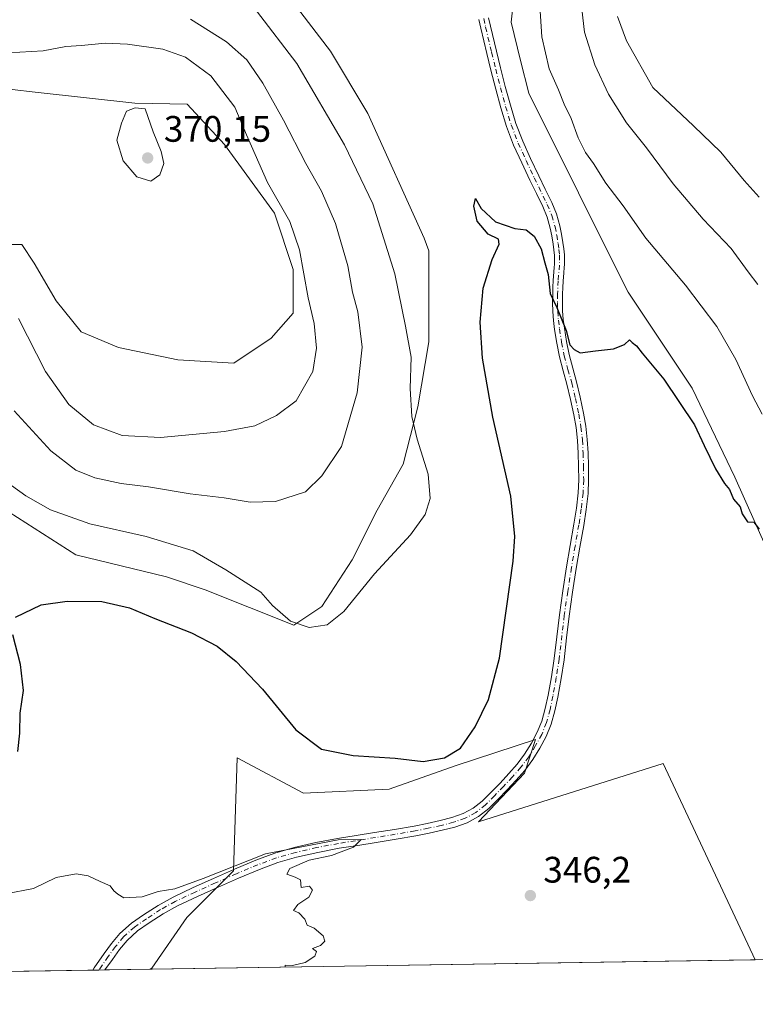
# Model space of a CAD drawing. Units: metres. Extents: x 608520 to 612017, y 4659871 to 4662238.
# Drawn here: x 609130 to 609330, y 4659871 to 4660139 of the extents above; entities that cross this region are included whole.
import ezdxf

# ---------------------------------------------------------------- set-up
doc = ezdxf.new("R2010")
doc.units = ezdxf.units.M
doc.header["$MEASUREMENT"] = 0
doc.linetypes.add('DGN Style 4', pattern=[2.6384748266838614, 1.318413404963828, -0.6592067024819142, 0.001648016756204785, -0.6592067024819142])
for name, color, linetype, lineweight in [('Arbolado forestal CxS', 92, 'Continuous', 0), ('Comarca CxS', 21, 'Continuous', 0), ('Comunidad Autónoma CxS', 142, 'Continuous', 0), ('Cultivos herbáceos CxS', 92, 'Continuous', 0), ('Curva de nivel maestra', 30, 'Continuous', 30), ('Curva de nivel normal', 30, 'Continuous', 0), ('Municipio CxS', 4, 'Continuous', 0), ('Pastizal CxS', 92, 'Continuous', 0), ('Pista no pavimentada Cxs', 111, 'Continuous', 0), ('Pista no pavimentada eje', 91, 'DGN Style 4', 0), ('Provincia CxS', 1, 'Continuous', 0), ('Punto de cota en terreno', 7, 'Continuous', 0), ('Rótulo de punto de cota en terreno', 7, 'Continuous', 0)]:
    doc.layers.add(name, color=color, linetype=linetype, lineweight=lineweight)
doc.styles.add('Style-Arial', font='txt')

# ---------------------------------------------------------------- blocks, each defined once
blk = doc.blocks.new('*U6')
at = {"layer": 'Pastizal CxS', "color": 92, "linetype": 'Continuous', "lineweight": 0}
blk.add_polyline3d([(609267.4946999997, 4659933.7862, 346.7045000000071), (609254.9269000003, 4659920.557, 346.1913999999961), (609305.1979, 4659936.432, 347.468200000003), (609330.2372000003, 4659883.087400001, 347.8755999999994), (609165.7130000005, 4659880.518999999, 343.9397000000026), (609166.0872999998, 4659880.791200001, 343.9388000000035), (609175.6124, 4659894.5496, 344.243100000007), (609188.3124000002, 4659907.249600001, 345.0158999999985), (609189.3706999999, 4659937.941299999, 347.5823999999994), (609207.3624, 4659928.416300001, 348.6723999999958), (609230.6458000002, 4659929.4747, 348.7771999999969), (609248.6375000002, 4659935.8247, 349.7801000000036), (609270.4642000003, 4659942.942100001, 347.519100000005)], close=True, dxfattribs=at)
blk = doc.blocks.new('*U9')
at = {"layer": 'Cultivos herbáceos CxS', "color": 92, "linetype": 'Continuous', "lineweight": 0}
for points in [[(609339.6361999996, 4659883.234099999, 348.7890999999945), (609330.2372000003, 4659883.087400001, 347.8755999999994), (609305.1979, 4659936.432, 347.468200000003), (609254.9269000003, 4659920.557, 346.1913999999961), (609267.4946999997, 4659933.7862, 346.7045000000071), (609270.4642000003, 4659942.942100001, 347.519100000005), (609248.6375000002, 4659935.8247, 349.7801000000036), (609230.6458000002, 4659929.4747, 348.7771999999969), (609207.3624, 4659928.416300001, 348.6723999999958), (609189.3706999999, 4659937.941299999, 347.5823999999994), (609188.3124000002, 4659907.249600001, 345.0158999999985), (609175.6124, 4659894.5496, 344.243100000007), (609166.0872999998, 4659880.791200001, 343.9388000000035), (609165.7130000005, 4659880.518999999, 343.9397000000026), (609075.1005999995, 4659879.104499999, 344.0313000000024)], [(609127.3356999997, 4660004.743899999, 353.6245999999956), (609145.4401000004, 4659993.1779, 352.4033999999957), (609170.0812999997, 4659987.143100001, 352.5504999999976), (609180.6420999998, 4659983.623299999, 353.0803000000014), (609204.7805000005, 4659974.068499999, 354.945000000007), (609212.3239000002, 4659979.097300001, 356.0399000000034), (609220.6418000003, 4659991.814300001, 356.2746999999945), (609227.4105000002, 4660005.247500001, 357.5157000000036), (609234.4511000002, 4660017.819499999, 356.7256000000052), (609238.4744999995, 4660033.409299999, 354.6716000000015), (609241.4918999998, 4660051.010299999, 353.434699999998), (609241.4917000001, 4660060.061899999, 352.7997999999934), (609241.4917000001, 4660075.8015, 351.6738000000041), (609240.1413000004, 4660079.180299999, 351.8102000000072), (609224.8816999998, 4660113.108700001, 352.3637000000017), (609214.7087000003, 4660130.0725, 352.8132999999943), (609203.6878000004, 4660144.492699999, 353.6625000000058), (609189.6948999995, 4660148.0669, 354.7492999999959), (609175.6140999999, 4660152.089500001, 355.8935999999958), (609164.5509000003, 4660153.599099999, 356.5969999999944), (609161.9644999999, 4660153.4549, 356.7753999999986), (609155.4989, 4660153.094900001, 357.1258999999991), (609143.9321, 4660150.078299999, 358.0357999999979), (609124.8221000005, 4660145.0493, 360.0390999999945)], [(609266.7156999996, 4660163.9749, 353.087400000004), (609263.8190000001, 4660137.9001, 352.7482000000018), (609266.4199000001, 4660127.4902, 352.8117999999959), (609268.6447000002, 4660118.586300001, 352.6953999999969), (609282.1580999997, 4660091.5461, 352.8953000000038), (609285.1783999996, 4660085.502, 352.7795999999944), (609295.6703000005, 4660064.505700001, 351.6965000000055), (609313.0429999996, 4660038.4319, 350.9532999999938), (609324.6256999997, 4660014.2893, 350.5865999999951), (609333.3129000004, 4659994.975099999, 350.0108000000037)]]:
    blk.add_polyline3d(points, dxfattribs=at)
blk = doc.blocks.new('5PATER')
at = {"layer": 'Punto de cota en terreno', "linetype": 'Continuous', "lineweight": 0}
h = blk.add_hatch(color=51, dxfattribs=at)
edge = h.paths.add_edge_path()
edge.add_ellipse((0, 0), major_axis=(-0.1095731443231308, -0.1110710700762829), ratio=0.9994222409660322, start_angle=0, end_angle=360)

msp = doc.modelspace()

# ---------------------------------------------------------------- linework, layer by layer
at = {"layer": 'Arbolado forestal CxS', "color": 92, "linetype": 'Continuous', "lineweight": 0}
for points in [[(609356.4789000005, 4660275.515100001, 361.022299999997), (609350.6869000001, 4660257.1665, 360.7636000000057), (609338.1394999997, 4660245.578299999, 359.1588000000047), (609315.9408999998, 4660231.092300001, 357.1000000000058), (609290.8443, 4660209.8465, 355.0255000000034), (609270.5755000003, 4660182.3237, 353.3522999999986), (609266.7156999996, 4660163.9749, 353.087400000004), (609263.8190000001, 4660137.9001, 352.7482000000018), (609266.4199000001, 4660127.4902, 352.8117999999959), (609268.6447000002, 4660118.586300001, 352.6953999999969), (609282.1580999997, 4660091.5461, 352.8953000000038), (609285.1783999996, 4660085.502, 352.7795999999944), (609295.6703000005, 4660064.505700001, 351.6965000000055), (609313.0429999996, 4660038.4319, 350.9532999999938), (609324.6256999997, 4660014.2893, 350.5865999999951), (609333.3129000004, 4659994.975099999, 350.0108000000037), (609351.6501000002, 4659975.6613, 349.7973000000056), (609369.0239000004, 4659960.2095, 350.2367999999988), (609387.3633000003, 4659953.4495, 351.383799999996)], [(609333.3129000004, 4659994.975099999, 350.0108000000037), (609324.6256999997, 4660014.2893, 350.5865999999951), (609313.0429999996, 4660038.4319, 350.9532999999938), (609295.6703000005, 4660064.505700001, 351.6965000000055), (609285.1783999996, 4660085.502, 352.7795999999944), (609282.1580999997, 4660091.5461, 352.8953000000038), (609268.6447000002, 4660118.586300001, 352.6953999999969), (609266.4199000001, 4660127.4902, 352.8117999999959), (609263.8190000001, 4660137.9001, 352.7482000000018), (609266.7156999996, 4660163.9749, 353.087400000004)], [(609124.8221000005, 4660145.0493, 360.0390999999945), (609143.9321, 4660150.078299999, 358.0357999999979), (609155.4989, 4660153.094900001, 357.1258999999991), (609161.9644999999, 4660153.4549, 356.7753999999986), (609164.5509000003, 4660153.599099999, 356.5969999999944), (609175.6140999999, 4660152.089500001, 355.8935999999958), (609189.6948999995, 4660148.0669, 354.7492999999959), (609203.6878000004, 4660144.492699999, 353.6625000000058), (609214.7087000003, 4660130.0725, 352.8132999999943), (609224.8816999998, 4660113.108700001, 352.3637000000017), (609240.1413000004, 4660079.180299999, 351.8102000000072), (609241.4917000001, 4660075.8015, 351.6738000000041), (609241.4917000001, 4660060.061899999, 352.7997999999934), (609241.4918999998, 4660051.010299999, 353.434699999998), (609238.4744999995, 4660033.409299999, 354.6716000000015), (609234.4511000002, 4660017.819499999, 356.7256000000052), (609227.4105000002, 4660005.247500001, 357.5157000000036), (609220.6418000003, 4659991.814300001, 356.2746999999945), (609212.3239000002, 4659979.097300001, 356.0399000000034), (609204.7805000005, 4659974.068499999, 354.945000000007), (609180.6420999998, 4659983.623299999, 353.0803000000014), (609170.0812999997, 4659987.143100001, 352.5504999999976), (609145.4401000004, 4659993.1779, 352.4033999999957), (609127.3356999997, 4660004.743899999, 353.6245999999956)], [(609127.3356999997, 4660004.743899999, 353.6245999999956), (609145.4401000004, 4659993.1779, 352.4033999999957), (609170.0812999997, 4659987.143100001, 352.5504999999976), (609180.6420999998, 4659983.623299999, 353.0803000000014), (609204.7805000005, 4659974.068499999, 354.945000000007), (609212.3239000002, 4659979.097300001, 356.0399000000034), (609220.6418000003, 4659991.814300001, 356.2746999999945), (609227.4105000002, 4660005.247500001, 357.5157000000036), (609234.4511000002, 4660017.819499999, 356.7256000000052), (609238.4744999995, 4660033.409299999, 354.6716000000015), (609241.4918999998, 4660051.010299999, 353.434699999998), (609241.4917000001, 4660060.061899999, 352.7997999999934), (609241.4917000001, 4660075.8015, 351.6738000000041), (609240.1413000004, 4660079.180299999, 351.8102000000072), (609224.8816999998, 4660113.108700001, 352.3637000000017), (609214.7087000003, 4660130.0725, 352.8132999999943), (609203.6878000004, 4660144.492699999, 353.6625000000058), (609189.6948999995, 4660148.0669, 354.7492999999959), (609175.6140999999, 4660152.089500001, 355.8935999999958), (609164.5509000003, 4660153.599099999, 356.5969999999944), (609161.9644999999, 4660153.4549, 356.7753999999986), (609155.4989, 4660153.094900001, 357.1258999999991), (609143.9321, 4660150.078299999, 358.0357999999979), (609124.8221000005, 4660145.0493, 360.0390999999945)], [(609123.1507000001, 4660077.483100001, 365.6736999999994), (609130.7795000002, 4660077.483100001, 366.9324999999953), (609134.1706999998, 4660072.3939, 367.155700000003), (609140.1057000002, 4660062.215100001, 367.5570000000007), (609146.8875000002, 4660053.7327, 367.9799000000057), (609157.0598999998, 4660049.492500001, 368.2856999999931), (609173.1672999999, 4660046.099300001, 368.0938000000024), (609188.4271, 4660045.251499999, 367.715400000001), (609198.6001000004, 4660052.036699999, 367.5292999999947), (609204.5352999996, 4660058.8237, 366.5571000000054), (609204.5355000002, 4660070.698100001, 365.8619000000036), (609199.4486999996, 4660085.9663, 365.7436000000016), (609185.8844999997, 4660104.625499999, 367.2798000000039), (609175.7115000002, 4660115.652899999, 368.1064999999944), (609161.5330999997, 4660115.882099999, 369.3993999999948), (609134.3768999996, 4660118.899300001, 367.4566999999952), (609121.8065, 4660120.3059, 367.074099999998)], [(609123.1507000001, 4660077.483100001, 365.6736999999994), (609130.7795000002, 4660077.483100001, 366.9324999999953), (609134.1706999998, 4660072.3939, 367.155700000003), (609140.1057000002, 4660062.215100001, 367.5570000000007), (609146.8875000002, 4660053.7327, 367.9799000000057), (609157.0598999998, 4660049.492500001, 368.2856999999931), (609173.1672999999, 4660046.099300001, 368.0938000000024), (609188.4271, 4660045.251499999, 367.715400000001), (609198.6001000004, 4660052.036699999, 367.5292999999947), (609204.5352999996, 4660058.8237, 366.5571000000054), (609204.5355000002, 4660070.698100001, 365.8619000000036), (609199.4486999996, 4660085.9663, 365.7436000000016), (609185.8844999997, 4660104.625499999, 367.2798000000039), (609175.7115000002, 4660115.652899999, 368.1064999999944), (609161.5330999997, 4660115.882099999, 369.3993999999948), (609134.3768999996, 4660118.899300001, 367.4566999999952), (609121.8065, 4660120.3059, 367.074099999998)]]:
    msp.add_polyline3d(points, dxfattribs=at)
at = {"layer": 'Comarca CxS', "color": 21, "linetype": 'Continuous', "lineweight": 0}
msp.add_3dface([(612002.2800008253, 4659924.799983412), (608555.9400008024, 4659870.999983411), (608520.430000802, 4662184.099983386), (611965.6600008263, 4662237.879983387)], dxfattribs=at)
at = {"layer": 'Comunidad Autónoma CxS', "color": 142, "linetype": 'Continuous', "lineweight": 0}
msp.add_3dface([(612002.2800008253, 4659924.799983412), (608555.9400008024, 4659870.999983411), (608520.430000802, 4662184.099983386), (611965.6600008263, 4662237.879983387)], dxfattribs=at)
at = {"layer": 'Cultivos herbáceos CxS', "color": 92, "linetype": 'Continuous', "lineweight": 0, "extrusion": (0.003105700512902201, 4.848326899903847e-05, 0.9999951761252136), "elevation": 2461.560664891939, "flags": 128}
msp.add_lwpolyline([(609146.0676173914, 4659880.161032313), (609071.0947556434, 4659878.990632311)], dxfattribs=at)
at = {"layer": 'Cultivos herbáceos CxS', "color": 92, "linetype": 'Continuous', "lineweight": 0, "extrusion": (-0.02386377148894846, -0.0003730535734675548, 0.9997151500509306), "elevation": -15931.30266637379, "flags": 128}
msp.add_lwpolyline([(-4649789.534350133, 681728.552801087), (-4649789.534350133, 681726.9145343414)], dxfattribs=at)
at = {"layer": 'Cultivos herbáceos CxS', "color": 92, "linetype": 'Continuous', "lineweight": 0, "extrusion": (-0.02329053384756205, -0.0003627632323519869, 0.9997286729087712), "elevation": -15534.15756897014, "flags": 128}
msp.add_lwpolyline([(-4649828.432326809, 681474.0059262551), (-4649828.43232681, 681472.3616807716)], dxfattribs=at)
at = {"layer": 'Cultivos herbáceos CxS', "color": 92, "linetype": 'Continuous', "lineweight": 0, "extrusion": (-0.005169118318507165, -8.068186165099656e-05, 0.9999866367638353), "elevation": -3180.882377566348, "flags": 128}
msp.add_lwpolyline([(609159.3524223985, 4659880.277527379), (609146.9935572032, 4659880.084627378)], dxfattribs=at)
at = {"layer": 'Cultivos herbáceos CxS', "color": 92, "linetype": 'Continuous', "lineweight": 0}
for points in [[(609356.4789000005, 4660275.515100001, 361.022299999997), (609350.6869000001, 4660257.1665, 360.7636000000057), (609338.1394999997, 4660245.578299999, 359.1588000000047), (609315.9408999998, 4660231.092300001, 357.1000000000058), (609290.8443, 4660209.8465, 355.0255000000034), (609270.5755000003, 4660182.3237, 353.3522999999986), (609266.7156999996, 4660163.9749, 353.087400000004), (609263.8190000001, 4660137.9001, 352.7482000000018), (609266.4199000001, 4660127.4902, 352.8117999999959), (609268.6447000002, 4660118.586300001, 352.6953999999969), (609282.1580999997, 4660091.5461, 352.8953000000038), (609285.1783999996, 4660085.502, 352.7795999999944), (609295.6703000005, 4660064.505700001, 351.6965000000055), (609313.0429999996, 4660038.4319, 350.9532999999938), (609324.6256999997, 4660014.2893, 350.5865999999951), (609333.3129000004, 4659994.975099999, 350.0108000000037), (609351.6501000002, 4659975.6613, 349.7973000000056), (609369.0239000004, 4659960.2095, 350.2367999999988), (609387.3633000003, 4659953.4495, 351.383799999996)], [(609127.3356999997, 4660004.743899999, 353.6245999999956), (609145.4401000004, 4659993.1779, 352.4033999999957), (609170.0812999997, 4659987.143100001, 352.5504999999976), (609180.6420999998, 4659983.623299999, 353.0803000000014), (609204.7805000005, 4659974.068499999, 354.945000000007), (609212.3239000002, 4659979.097300001, 356.0399000000034), (609220.6418000003, 4659991.814300001, 356.2746999999945), (609227.4105000002, 4660005.247500001, 357.5157000000036), (609234.4511000002, 4660017.819499999, 356.7256000000052), (609238.4744999995, 4660033.409299999, 354.6716000000015), (609241.4918999998, 4660051.010299999, 353.434699999998), (609241.4917000001, 4660060.061899999, 352.7997999999934), (609241.4917000001, 4660075.8015, 351.6738000000041), (609240.1413000004, 4660079.180299999, 351.8102000000072), (609224.8816999998, 4660113.108700001, 352.3637000000017), (609214.7087000003, 4660130.0725, 352.8132999999943), (609203.6878000004, 4660144.492699999, 353.6625000000058), (609189.6948999995, 4660148.0669, 354.7492999999959), (609175.6140999999, 4660152.089500001, 355.8935999999958), (609164.5509000003, 4660153.599099999, 356.5969999999944), (609161.9644999999, 4660153.4549, 356.7753999999986), (609155.4989, 4660153.094900001, 357.1258999999991), (609143.9321, 4660150.078299999, 358.0357999999979), (609124.8221000005, 4660145.0493, 360.0390999999945)], [(609121.8065, 4660120.3059, 367.074099999998), (609134.3768999996, 4660118.899300001, 367.4566999999952), (609161.5330999997, 4660115.882099999, 369.3993999999948), (609175.7115000002, 4660115.652899999, 368.1064999999944), (609185.8844999997, 4660104.625499999, 367.2798000000039), (609199.4486999996, 4660085.9663, 365.7436000000016), (609204.5355000002, 4660070.698100001, 365.8619000000036), (609204.5352999996, 4660058.8237, 366.5571000000054), (609198.6001000004, 4660052.036699999, 367.5292999999947), (609188.4271, 4660045.251499999, 367.715400000001), (609173.1672999999, 4660046.099300001, 368.0938000000024), (609157.0598999998, 4660049.492500001, 368.2856999999931), (609146.8875000002, 4660053.7327, 367.9799000000057), (609140.1057000002, 4660062.215100001, 367.5570000000007), (609134.1706999998, 4660072.3939, 367.155700000003), (609130.7795000002, 4660077.483100001, 366.9324999999953), (609123.1507000001, 4660077.483100001, 365.6736999999994)], [(609123.1507000001, 4660077.483100001, 365.6736999999994), (609130.7795000002, 4660077.483100001, 366.9324999999953), (609134.1706999998, 4660072.3939, 367.155700000003), (609140.1057000002, 4660062.215100001, 367.5570000000007), (609146.8875000002, 4660053.7327, 367.9799000000057), (609157.0598999998, 4660049.492500001, 368.2856999999931), (609173.1672999999, 4660046.099300001, 368.0938000000024), (609188.4271, 4660045.251499999, 367.715400000001), (609198.6001000004, 4660052.036699999, 367.5292999999947), (609204.5352999996, 4660058.8237, 366.5571000000054), (609204.5355000002, 4660070.698100001, 365.8619000000036), (609199.4486999996, 4660085.9663, 365.7436000000016), (609185.8844999997, 4660104.625499999, 367.2798000000039), (609175.7115000002, 4660115.652899999, 368.1064999999944), (609161.5330999997, 4660115.882099999, 369.3993999999948), (609134.3768999996, 4660118.899300001, 367.4566999999952), (609121.8065, 4660120.3059, 367.074099999998)], [(609330.2372000003, 4659883.0875, 347.8755999999994), (609305.1979, 4659936.432, 347.468200000003), (609254.9269000003, 4659920.557, 346.1913999999961), (609267.4946999997, 4659933.7862, 346.7045000000071), (609270.4642000003, 4659942.942100001, 347.519100000005), (609248.6375000002, 4659935.8247, 349.7801000000036), (609230.6458000002, 4659929.4747, 348.7771999999969), (609207.3624, 4659928.416300001, 348.6723999999958), (609189.3706999999, 4659937.941299999, 347.5823999999994), (609188.3124000002, 4659907.249600001, 345.0158999999985), (609175.6124, 4659894.5496, 344.243100000007), (609166.0872999998, 4659880.791200001, 343.9388000000035), (609165.7132000001, 4659880.519099999, 343.9397000000026)]]:
    msp.add_polyline3d(points, dxfattribs=at)
at = {"layer": 'Curva de nivel maestra', "color": 30, "linetype": 'Continuous', "lineweight": 30, "elevation": 350, "flags": 128}
for points in [[(609129.0300000003, 4659976.200099999), (609136.0700000003, 4659979.5701), (609143.1299999999, 4659980.540100001), (609152.5700000003, 4659980.460100001), (609160.04, 4659978.790100001), (609166.9199999999, 4659975.8201), (609176.8899999997, 4659971.970100001), (609183.8799999999, 4659968.300100001), (609189.0899999999, 4659964.1801), (609196.2400000002, 4659956.610099999), (609205.2999999998, 4659945.550100001), (609212.2699999996, 4659940.360099999), (609220.9199999999, 4659938.600099999), (609232.2699999996, 4659937.920100001), (609239.9500000002, 4659937.0101), (609245.7300000006, 4659937.950099999), (609250.0599999996, 4659940.5801), (609254.0499999998, 4659946.440099999), (609257.6900000004, 4659953.8201), (609260.6399999997, 4659965.040100001), (609264.3799999999, 4659991.460100001), (609264.8099999996, 4659998.130100001), (609263.7100000001, 4660009.110099999), (609258.8600000005, 4660030.520099999), (609256.0199999996, 4660046.5601), (609255.3700000001, 4660056.370100001), (609256.2100000001, 4660065.6501), (609258.6799999997, 4660073.4301), (609260.6200000001, 4660077.610099999), (609260.3799999999, 4660078.970100001), (609257.6299999999, 4660080.3201), (609254.5700000003, 4660083.850099999), (609253.6500000004, 4660087.9001), (609254.1600000003, 4660089.960100001), (609255.7000000002, 4660087.270099999), (609259.5499999998, 4660083.630100001), (609264.8399999999, 4660081.870100001), (609267.9600000001, 4660081.4901), (609270.0999999996, 4660079.790100001), (609272.0199999996, 4660076.290100001), (609273, 4660072.5101), (609273.9400000004, 4660069.350099999), (609274.4100000003, 4660064.1801), (609276.2599999999, 4660060.380100001), (609278.7800000003, 4660054.0801), (609279.7800000003, 4660050.210100001), (609280.9500000002, 4660048.960100001), (609282.6500000004, 4660048.0601), (609286.7999999998, 4660048.620100001), (609291.6399999997, 4660049.140100001), (609294.6500000004, 4660050.290100001), (609295.9800000006, 4660051.5801), (609296.75, 4660050.840100001), (609297.9000000004, 4660049.9901), (609299.5, 4660047.920100001), (609305.3399999999, 4660040.860099999), (609313.6900000004, 4660028.5001), (609316.3700000001, 4660022.9001), (609319.4400000004, 4660016.5001), (609321.8600000005, 4660012.5001), (609323.1799999997, 4660010.9101), (609324.3300000001, 4660008.300100001), (609326.0999999996, 4660006.190099999), (609326.6799999997, 4660004.2501), (609328.0999999996, 4660002.120100001), (609329.8200000003, 4660002.0601), (609331.2599999999, 4660000.090100001)], [(609129.6900000004, 4659939.710100001), (609130.25, 4659944.690099999), (609130.3099999996, 4659950.130100001), (609131.2199999997, 4659956.2601), (609130.4500000002, 4659963.3101), (609128.3700000001, 4659971.370100001)]]:
    msp.add_lwpolyline(points, dxfattribs=at)
at = {"layer": 'Curva de nivel normal', "color": 30, "linetype": 'Continuous', "lineweight": 0, "flags": 128}
for points, elevation in [([(609271.2599999999, 4660148.050100001), (609272.1500000004, 4660133.890100001), (609274.2100000001, 4660125.2401), (609276.7100000001, 4660119.540100001), (609278.2400000002, 4660115.640100001), (609280.1299999999, 4660111.720100001), (609282.0300000003, 4660106.4301), (609284.04, 4660102.460100001), (609286.2599999999, 4660099.470100001), (609289.5899999999, 4660094.190099999), (609294.3099999996, 4660088.0101), (609300.5, 4660079.170100001), (609311.2199999997, 4660066.460100001), (609319.7999999998, 4660055.220100001), (609324.9699999997, 4660046.200099999), (609329.5099999999, 4660036.3301), (609332.1200000001, 4660031.420100001)], 355), ([(609282.79, 4660143.770099999), (609283.7699999996, 4660135.1801), (609286.5700000003, 4660126.3201), (609290.2800000003, 4660118.3201), (609292.29, 4660115.1501), (609295.1900000004, 4660110.5601), (609300.6399999997, 4660103.7301), (609307.8799999999, 4660093.940099999), (609316.0199999996, 4660084.340100001), (609323.6500000004, 4660076.380100001), (609328.3300000001, 4660070.0801), (609330.9100000003, 4660066.6501)], 360), ([(609127.9800000006, 4660011.970100001), (609131.8600000005, 4660009.140100001), (609138.5999999996, 4660005.380100001), (609149.2699999996, 4660001.530099999), (609164.5999999996, 4659998.090100001), (609177.4000000004, 4659994.280099999), (609186.2699999996, 4659989.0601), (609195.7599999999, 4659983.0001), (609198.9000000004, 4659979.420100001), (609203.8300000001, 4659975.1601), (609208.9199999999, 4659973.360099999), (609213.7699999996, 4659974.090100001), (609218.3600000005, 4659977.7301), (609226.6399999997, 4659987.970100001), (609236.5, 4659998.620100001), (609240.4600000001, 4660004.100099999), (609241.7800000003, 4660008.440099999), (609241.29, 4660015.050100001), (609238.2599999999, 4660024.5601), (609236.8399999999, 4660030.7501), (609236.3899999997, 4660038.3201), (609236.6399999997, 4660046.870100001), (609235.0899999999, 4660055.3201), (609232.2400000002, 4660069.4801), (609226.2599999999, 4660088.5001), (609218.5300000003, 4660104.610099999), (609205.5700000003, 4660126.640100001), (609194.5599999996, 4660140.9901)], 355), ([(609128.6900000004, 4660032.300100001), (609138.6500000004, 4660021.390100001), (609145.4500000002, 4660016.190099999), (609150.6699999999, 4660014.0801), (609157.8300000001, 4660012.5701), (609165.1900000004, 4660011.600099999), (609176.54, 4660009.7301), (609185.7800000003, 4660008.630100001), (609192.9100000003, 4660007.440099999), (609199.7300000006, 4660007.630100001), (609207.9199999999, 4660010.3101), (609212.3700000001, 4660014.600099999), (609217.7400000002, 4660022.620100001), (609221.9299999997, 4660037.210100001), (609223.2800000003, 4660049.630100001), (609222.1500000004, 4660059.1501), (609220.7300000006, 4660064.550100001), (609219.4600000001, 4660071.720100001), (609216.0499999998, 4660083.190099999), (609212.2999999998, 4660091.9801), (609207.9699999997, 4660099.4801), (609201.9199999999, 4660111.280099999), (609196.2699999996, 4660121.340100001), (609191.9400000004, 4660127.670100001), (609186.4600000001, 4660132.520099999), (609176.6600000003, 4660138.720100001)], 360), ([(609292.7599999999, 4660139.460100001), (609295.2000000002, 4660132.8101), (609302.3600000005, 4660120.140100001), (609313.4699999997, 4660109.7301), (609320.9000000004, 4660102.5601), (609327.2100000001, 4660094.9101), (609331.2999999998, 4660090.380100001)], 364.9999999999999), ([(609129.9000000004, 4660057.4001), (609137.2199999997, 4660042.960100001), (609143.5999999996, 4660034.0001), (609150.2400000002, 4660028.5001), (609158.0499999998, 4660025.590100001), (609168.5199999996, 4660025.0601), (609185.8600000005, 4660026.640100001), (609194.1799999997, 4660028.190099999), (609200.0599999996, 4660031.0101), (609205.3799999999, 4660034.9801), (609209.9100000003, 4660043.0101), (609210.9199999999, 4660049.3301), (609210.2400000002, 4660055.9801), (609208.6200000001, 4660063.030099999), (609206.2999999998, 4660076.020099999), (609203.6600000003, 4660083.7401), (609197.6100000005, 4660094.360099999), (609191.8600000005, 4660107.270099999), (609188.7199999997, 4660114.8101), (609182.1500000004, 4660123.290100001), (609175.2999999998, 4660128.380100001), (609169.1399999997, 4660130.540100001), (609159.5099999999, 4660131.950099999), (609153.4100000003, 4660132.170100001), (609146.9900000002, 4660131.5601), (609142.7400000002, 4660131.280099999), (609136.5599999996, 4660130.090100001), (609127.04, 4660129.5601)], 364.9999999999999), ([(609161.5800000001, 4660114.610099999), (609159.2599999999, 4660113.7501), (609157.8499999996, 4660110.4901), (609156.5899999999, 4660105.880100001), (609158.29, 4660100.2501), (609162.0499999998, 4660095.870100001), (609165.8099999996, 4660094.6601), (609168.2800000003, 4660096.4001), (609169.3600000005, 4660099.520099999), (609168.7000000002, 4660102.7401), (609166.4699999997, 4660108.140100001), (609164.3099999996, 4660114.380100001), (609161.5800000001, 4660114.610099999)], 370), ([(609126.3799999999, 4659901.040100001), (609133.9699999997, 4659902.4801), (609140.0700000003, 4659905.420100001), (609145.5099999999, 4659906.460100001), (609148.8399999999, 4659905.9101), (609152.0499999998, 4659904.360099999), (609154.7999999998, 4659903.220100001), (609155.7599999999, 4659901.850099999), (609156.8600000005, 4659900.950099999), (609158.5, 4659899.920100001), (609163.4699999997, 4659900.220100001), (609167.8799999999, 4659901.620100001), (609172.3600000005, 4659902.4001), (609180.0700000003, 4659905.2301), (609197.0800000001, 4659911.860099999), (609216.8300000001, 4659915.670100001), (609223.0899999999, 4659915.790100001), (609221, 4659913.7401), (609214.9900000002, 4659911.450099999), (609208.8899999997, 4659910.200099999), (609203.6900000004, 4659907.940099999), (609202.8799999999, 4659906.4001), (609205.1399999997, 4659905.5801), (609206.5700000003, 4659904.850099999), (609206.7800000003, 4659902.7301), (609209.0099999999, 4659903.110099999), (609209.8499999996, 4659902.0601), (609208.8399999999, 4659900.1601), (609205.8399999999, 4659898.1601), (609204.6200000001, 4659896.4901), (609206.0599999996, 4659895.8301), (609207.7300000006, 4659894.1601), (609208.3899999997, 4659892.4901), (609210.2599999999, 4659891.690099999), (609212.7400000002, 4659889.610099999), (609213.1900000004, 4659888.120100001), (609211.9600000001, 4659887.0101), (609209.8399999999, 4659886.1501), (609210.9199999999, 4659885.3301), (609210.4900000002, 4659884.040100001), (609207.8600000005, 4659882.340100001), (609204.3899999997, 4659881.540100001), (609202.3899999997, 4659881.630100001), (609202.3416999998, 4659881.091)], 345)]:
    msp.add_lwpolyline(points, dxfattribs=dict(at, elevation=elevation))
at = {"layer": 'Municipio CxS', "color": 4, "linetype": 'Continuous', "lineweight": 0}
msp.add_3dface([(612002.2800008253, 4659924.799983412), (608555.9400008024, 4659870.999983411), (608520.430000802, 4662184.099983386), (611965.6600008263, 4662237.879983387)], dxfattribs=at)
at = {"layer": 'Pastizal CxS', "color": 92, "linetype": 'Continuous', "lineweight": 0, "extrusion": (-0.02391025677872995, -0.0003732503335154798, 0.999714039265711), "elevation": -15960.76922973633, "flags": 128}
msp.add_lwpolyline([(-4649804.642837211, 681803.4053767521), (-4649804.642837211, 681638.8140651368)], dxfattribs=at)
at = {"layer": 'Pastizal CxS', "color": 92, "linetype": 'Continuous', "lineweight": 0}
msp.add_polyline3d([(609330.2372000003, 4659883.0875, 347.8755999999994), (609305.1979, 4659936.432, 347.468200000003), (609254.9269000003, 4659920.557, 346.1913999999961), (609267.4946999997, 4659933.7862, 346.7045000000071), (609270.4642000003, 4659942.942100001, 347.519100000005), (609248.6375000002, 4659935.8247, 349.7801000000036), (609230.6458000002, 4659929.4747, 348.7771999999969), (609207.3624, 4659928.416300001, 348.6723999999958), (609189.3706999999, 4659937.941299999, 347.5823999999994), (609188.3124000002, 4659907.249600001, 345.0158999999985), (609175.6124, 4659894.5496, 344.243100000007), (609166.0872999998, 4659880.791200001, 343.9388000000035), (609165.7132000001, 4659880.519099999, 343.9397000000026)], dxfattribs=at)
at = {"layer": 'Pista no pavimentada Cxs', "color": 111, "linetype": 'Continuous', "lineweight": 0, "extrusion": (-0.0284467468638743, -0.0004438843703467455, 0.9995952108526374), "elevation": -19053.04345288156, "flags": 128}
msp.add_lwpolyline([(-4649809.02073935, 681517.155421482), (-4649809.02073935, 681513.872493149)], dxfattribs=at)
at = {"layer": 'Pista no pavimentada Cxs', "color": 111, "linetype": 'Continuous', "lineweight": 0}
for points in [[(609257.7100999998, 4660139.100099999, 351.993100000007), (609258.2001, 4660136.8301, 352.113400000002), (609259.8300999999, 4660130.040100001, 352.195200000002), (609260.9401000004, 4660125.5001, 351.9619999999995), (609262.2500999998, 4660120.4301, 351.7954000000027), (609263.6201, 4660115.370100001, 352.1031999999978), (609265.1401000004, 4660110.4001, 352.1526000000013), (609267.0000999998, 4660105.550100001, 352.3513999999996), (609269.1401000004, 4660100.8301, 352.2767000000022), (609271.3400999998, 4660096.1601, 352.2697000000044), (609273.1101000002, 4660092.530099999, 351.6750000000029), (609274.8701, 4660088.9101, 351.6278000000021), (609276.1401000004, 4660085.8101, 351.4786000000022), (609277.0900999998, 4660082.600099999, 351.3065999999963), (609277.5601000005, 4660080.300100001, 351.1515000000072), (609277.9301000005, 4660077.9901, 351.0179999999964), (609278.1501000002, 4660076.3201, 350.9453000000067), (609278.3201000001, 4660074.640100001, 350.8659999999945), (609278.3501000004, 4660072.030099999, 350.7130000000034), (609278.2801000001, 4660071.210100001, 350.6723999999958), (609278.1501000002, 4660069.800100001, 350.605899999995), (609277.9600999998, 4660067.5601, 350.5105999999942), (609277.8800999997, 4660065.770099999, 350.4691000000021), (609277.8201000001, 4660063.9801, 350.4290000000037), (609277.7901, 4660061.700099999, 350.373900000006), (609277.8300999999, 4660059.420100001, 350.3108000000066), (609278.0201000003, 4660057.0701, 350.2360999999946), (609278.3201000001, 4660054.7301, 350.1273999999976), (609278.8800999997, 4660051.140100001, 349.9691000000021), (609279.6001000004, 4660047.5801, 349.824099999998), (609280.5900999998, 4660043.890100001, 349.7265999999945), (609281.6101000002, 4660040.200099999, 349.6101999999955), (609282.6300999997, 4660035.960100001, 349.4762000000046), (609283.5500999996, 4660031.690099999, 349.3436999999976), (609284.1601, 4660028.100099999, 349.1790000000037), (609284.5500999996, 4660024.4801, 349.0357999999979), (609284.7600999996, 4660020.860099999, 348.8968000000023), (609284.8501000004, 4660017.2301, 348.7574000000022), (609284.9001000002, 4660013.520099999, 348.5840999999928), (609284.7600999996, 4660009.8101, 348.4182000000001), (609284.2500999998, 4660005.440099999, 348.2537000000011), (609283.5701000001, 4660001.0801, 348.1201000000001), (609282.5500999996, 4659995.270099999, 347.9530999999988), (609281.5500999996, 4659989.460100001, 347.8886000000057), (609280.5601000005, 4659982.9901, 347.8132000000041), (609279.6300999997, 4659976.5101, 347.7262000000046), (609278.9101, 4659970.590100001, 347.584600000002), (609278.2100999998, 4659964.6601, 347.4438999999985), (609277.4301000005, 4659959.5701, 347.3457999999956), (609276.5201000003, 4659954.4901, 347.2479000000022), (609275.7401000002, 4659950.780099999, 347.1548000000039), (609274.7100999998, 4659947.110099999, 347.0629999999946), (609273.3701, 4659943.780099999, 346.9673000000039), (609271.6601, 4659940.620100001, 346.8889000000054), (609269.7301000003, 4659937.5001, 346.7397000000055), (609267.5401, 4659934.5701, 346.6316999999981), (609265.1801000005, 4659931.9101, 346.5332000000053), (609262.7701000003, 4659929.300100001, 346.4135999999999), (609260.3000999996, 4659926.7301, 346.3215999999957), (609257.7600999996, 4659924.220100001, 346.200800000006), (609255.0000999998, 4659922.0101, 346.0645999999979), (609251.8800999997, 4659920.350099999, 346.0577000000048), (609248.5301000001, 4659919.1801, 345.9836000000068), (609245.1101000002, 4659918.300100001, 345.8901999999944), (609241.5401, 4659917.520099999, 345.750199999995), (609237.9501, 4659916.8101, 345.7195999999968), (609232.5401, 4659915.9001, 345.6885000000038), (609227.1401000004, 4659915.0001, 345.598800000007), (609222.1201, 4659914.190099999, 345.4015000000072), (609217.1101000002, 4659913.390100001, 345.1812999999966), (609211.2901, 4659912.300100001, 345.0271000000066), (609205.5100999996, 4659910.970100001, 345.0486999999994), (609200.4101, 4659909.5101, 344.9774999999936), (609195.4301000005, 4659907.6801, 344.7243000000017), (609189.6700999998, 4659905.2601, 344.5804000000062), (609183.9501, 4659902.7501, 344.3956000000035), (609178.5201000003, 4659900.300100001, 344.4529999999941), (609173.1300999997, 4659897.7601, 344.2560999999987), (609169.1901000004, 4659895.5701, 344.2295000000013), (609165.3901000004, 4659893.120100001, 344.1399999999995), (609162.2301000003, 4659890.940099999, 344.0742000000027), (609159.3800999997, 4659888.380100001, 344.0256999999983), (609157.3000999996, 4659885.860099999, 344.0014999999985), (609155.3901000004, 4659883.210100001, 343.9792000000016), (609153.3542999999, 4659880.326099999, 343.975099999996), (609150.0730999997, 4659880.274900001, 343.8816999999981), (609150.4600999998, 4659880.880100001, 343.8929000000062), (609153.2001, 4659884.770099999, 343.9147999999986), (609155.1700999998, 4659887.5001, 343.9300999999978), (609157.4401000004, 4659890.2501, 343.9772999999986), (609160.5701000001, 4659893.050100001, 344.100099999996), (609163.9001000002, 4659895.350099999, 344.3303000000014), (609167.8101000005, 4659897.880100001, 344.3849999999948), (609171.9001000002, 4659900.1501, 344.5825999999943), (609177.3901000004, 4659902.7401, 344.6233999999968), (609182.8601000002, 4659905.200099999, 344.7173999999941), (609188.6101000002, 4659907.720100001, 344.7513000000035), (609194.4501, 4659910.1801, 344.9113999999972), (609199.5800999999, 4659912.0601, 345.0121999999974), (609204.8400999998, 4659913.5701, 345.2540000000009), (609210.7401000002, 4659914.9301, 345.4606000000058), (609216.6501000002, 4659916.030099999, 345.5326999999961), (609221.7001, 4659916.840100001, 345.5644000000029), (609226.7001, 4659917.6501, 345.6601999999984), (609232.1001000004, 4659918.550100001, 345.8603000000003), (609237.4700999996, 4659919.450099999, 346.0914000000048), (609240.9901000002, 4659920.140100001, 346.2274000000034), (609244.4901000002, 4659920.9101, 346.2605999999942), (609247.7500999998, 4659921.7501, 346.1760999999969), (609250.8000999996, 4659922.8201, 346.1591999999946), (609253.5201000003, 4659924.270099999, 346.319399999993), (609255.9700999996, 4659926.2301, 346.453800000003), (609258.3901000004, 4659928.610099999, 346.5730999999942), (609260.8101000005, 4659931.140100001, 346.7216000000044), (609263.1901000004, 4659933.710100001, 346.7940999999992), (609265.4600999998, 4659936.270099999, 346.9398999999976), (609267.5100999996, 4659939.0101, 347.0157000000036), (609269.3400999998, 4659941.960100001, 347.215400000001), (609270.9401000004, 4659944.9301, 347.277900000001), (609272.1700999998, 4659947.970100001, 347.2792000000045), (609273.1300999997, 4659951.420100001, 347.383799999996), (609273.8901000004, 4659955.0101, 347.5461000000068), (609274.7801000001, 4659960.0101, 347.7312999999995), (609275.5500999996, 4659965.020099999, 347.8193000000028), (609276.2500999998, 4659970.9101, 347.917300000001), (609276.9700999996, 4659976.860099999, 348.0056999999942), (609277.9001000002, 4659983.390100001, 348.1129999999976), (609278.9001000002, 4659989.890100001, 348.2869999999967), (609279.9001000002, 4659995.7301, 348.3429000000033), (609280.9200999998, 4660001.520099999, 348.3720999999932), (609281.5900999998, 4660005.800100001, 348.4266999999964), (609282.0800999999, 4660010.020099999, 348.5154000000039), (609282.2200999996, 4660013.550100001, 348.6227000000072), (609282.1700999998, 4660017.170100001, 348.7627000000066), (609282.0800999999, 4660020.7401, 348.8555000000051), (609281.8800999997, 4660024.2601, 348.9627000000037), (609281.5000999998, 4660027.7301, 349.0831000000035), (609280.9200999998, 4660031.1801, 349.2219000000041), (609280.0100999996, 4660035.360099999, 349.3306000000011), (609279.0100999996, 4660039.530099999, 349.4496000000072), (609278.0000999998, 4660043.1801, 349.5534000000043), (609276.9901000002, 4660046.970100001, 349.6147999999957), (609276.2401000002, 4660050.670100001, 349.7431999999972), (609275.6700999998, 4660054.350099999, 349.8880000000063), (609275.3501000004, 4660056.790100001, 349.9848000000056), (609275.1501000002, 4660059.290100001, 350.0718000000052), (609275.1101000002, 4660061.690099999, 350.1625000000058), (609275.1401000004, 4660064.040100001, 350.2468999999983), (609275.2001, 4660065.870100001, 350.3105000000069), (609275.2801000001, 4660067.7301, 350.3769999999931), (609275.4801000003, 4660070.030099999, 350.4790000000066), (609275.5800999999, 4660071.210100001, 350.5304000000033), (609275.6700999998, 4660072.140100001, 350.5709999999963), (609275.6401000004, 4660074.4901, 350.6796999999933), (609275.4901000002, 4660076.0001, 350.7464000000036), (609275.2701000003, 4660077.600099999, 350.8176999999997), (609274.9200999998, 4660079.8201, 350.950800000006), (609274.4901000002, 4660081.950099999, 351.0605000000069), (609273.6101000002, 4660084.920100001, 351.153999999995), (609272.4200999998, 4660087.8101, 351.1708000000072), (609270.7001, 4660091.360099999, 351.2960000000021), (609268.9200999998, 4660095.0001, 351.4603000000061), (609266.7001, 4660099.710100001, 351.4379000000045), (609264.5201000003, 4660104.5101, 351.630799999999), (609262.6001000004, 4660109.530099999, 351.3929000000062), (609261.0401, 4660114.630100001, 351.4670000000042), (609259.6501000002, 4660119.7401, 351.5298999999941), (609258.3400999998, 4660124.850099999, 351.5644999999931), (609257.2301000003, 4660129.4001, 351.5690000000032), (609255.5900999998, 4660136.2401, 351.7583000000013), (609255.0701000001, 4660138.630100001, 351.7958999999973)], [(609150.0730999997, 4659880.274900001, 343.8816999999981), (609150.4600999998, 4659880.880100001, 343.8929000000062), (609153.2001, 4659884.770099999, 343.9147999999986), (609155.1700999998, 4659887.5001, 343.9300999999978), (609157.4401000004, 4659890.2501, 343.9772999999986), (609160.5701000001, 4659893.050100001, 344.100099999996), (609163.9001000002, 4659895.350099999, 344.3303000000014), (609167.8101000005, 4659897.880100001, 344.3849999999948), (609171.9001000002, 4659900.1501, 344.5825999999943), (609177.3901000004, 4659902.7401, 344.6233999999968), (609182.8601000002, 4659905.200099999, 344.7173999999941), (609188.6101000002, 4659907.720100001, 344.7513000000035), (609194.4501, 4659910.1801, 344.9113999999972), (609199.5800999999, 4659912.0601, 345.0121999999974), (609204.8400999998, 4659913.5701, 345.2540000000009), (609210.7401000002, 4659914.9301, 345.4606000000058), (609216.6501000002, 4659916.030099999, 345.5326999999961), (609221.7001, 4659916.840100001, 345.5644000000029), (609226.7001, 4659917.6501, 345.6601999999984), (609232.1001000004, 4659918.550100001, 345.8603000000003), (609237.4700999996, 4659919.450099999, 346.0914000000048), (609240.9901000002, 4659920.140100001, 346.2274000000034), (609244.4901000002, 4659920.9101, 346.2605999999942), (609247.7500999998, 4659921.7501, 346.1760999999969), (609250.8000999996, 4659922.8201, 346.1591999999946), (609253.5201000003, 4659924.270099999, 346.319399999993), (609255.9700999996, 4659926.2301, 346.453800000003), (609258.3901000004, 4659928.610099999, 346.5730999999942), (609260.8101000005, 4659931.140100001, 346.7216000000044), (609263.1901000004, 4659933.710100001, 346.7940999999992), (609265.4600999998, 4659936.270099999, 346.9398999999976), (609267.5100999996, 4659939.0101, 347.0157000000036), (609269.3400999998, 4659941.960100001, 347.215400000001), (609270.9401000004, 4659944.9301, 347.277900000001), (609272.1700999998, 4659947.970100001, 347.2792000000045), (609273.1300999997, 4659951.420100001, 347.383799999996), (609273.8901000004, 4659955.0101, 347.5461000000068), (609274.7801000001, 4659960.0101, 347.7312999999995), (609275.5500999996, 4659965.020099999, 347.8193000000028), (609276.2500999998, 4659970.9101, 347.917300000001), (609276.9700999996, 4659976.860099999, 348.0056999999942), (609277.9001000002, 4659983.390100001, 348.1129999999976), (609278.9001000002, 4659989.890100001, 348.2869999999967), (609279.9001000002, 4659995.7301, 348.3429000000033), (609280.9200999998, 4660001.520099999, 348.3720999999932), (609281.5900999998, 4660005.800100001, 348.4266999999964), (609282.0800999999, 4660010.020099999, 348.5154000000039), (609282.2200999996, 4660013.550100001, 348.6227000000072), (609282.1700999998, 4660017.170100001, 348.7627000000066), (609282.0800999999, 4660020.7401, 348.8555000000051), (609281.8800999997, 4660024.2601, 348.9627000000037), (609281.5000999998, 4660027.7301, 349.0831000000035), (609280.9200999998, 4660031.1801, 349.2219000000041), (609280.0100999996, 4660035.360099999, 349.3306000000011), (609279.0100999996, 4660039.530099999, 349.4496000000072), (609278.0000999998, 4660043.1801, 349.5534000000043), (609276.9901000002, 4660046.970100001, 349.6147999999957), (609276.2401000002, 4660050.670100001, 349.7431999999972), (609275.6700999998, 4660054.350099999, 349.8880000000063), (609275.3501000004, 4660056.790100001, 349.9848000000056), (609275.1501000002, 4660059.290100001, 350.0718000000052), (609275.1101000002, 4660061.690099999, 350.1625000000058), (609275.1401000004, 4660064.040100001, 350.2468999999983), (609275.2001, 4660065.870100001, 350.3105000000069), (609275.2801000001, 4660067.7301, 350.3769999999931), (609275.4801000003, 4660070.030099999, 350.4790000000066), (609275.5800999999, 4660071.210100001, 350.5304000000033), (609275.6700999998, 4660072.140100001, 350.5709999999963), (609275.6401000004, 4660074.4901, 350.6796999999933), (609275.4901000002, 4660076.0001, 350.7464000000036), (609275.2701000003, 4660077.600099999, 350.8176999999997), (609274.9200999998, 4660079.8201, 350.950800000006), (609274.4901000002, 4660081.950099999, 351.0605000000069), (609273.6101000002, 4660084.920100001, 351.153999999995), (609272.4200999998, 4660087.8101, 351.1708000000072), (609270.7001, 4660091.360099999, 351.2960000000021), (609268.9200999998, 4660095.0001, 351.4603000000061), (609266.7001, 4660099.710100001, 351.4379000000045), (609264.5201000003, 4660104.5101, 351.630799999999), (609262.6001000004, 4660109.530099999, 351.3929000000062), (609261.0401, 4660114.630100001, 351.4670000000042), (609259.6501000002, 4660119.7401, 351.5298999999941), (609258.3400999998, 4660124.850099999, 351.5644999999931), (609257.2301000003, 4660129.4001, 351.5690000000032), (609255.5900999998, 4660136.2401, 351.7583000000013), (609255.0701000001, 4660138.630100001, 351.7958999999973)], [(609257.7100999998, 4660139.100099999, 351.993100000007), (609258.2001, 4660136.8301, 352.113400000002), (609259.8300999999, 4660130.040100001, 352.195200000002), (609260.9401000004, 4660125.5001, 351.9619999999995), (609262.2500999998, 4660120.4301, 351.7954000000027), (609263.6201, 4660115.370100001, 352.1031999999978), (609265.1401000004, 4660110.4001, 352.1526000000013), (609267.0000999998, 4660105.550100001, 352.3513999999996), (609269.1401000004, 4660100.8301, 352.2767000000022), (609271.3400999998, 4660096.1601, 352.2697000000044), (609273.1101000002, 4660092.530099999, 351.6750000000029), (609274.8701, 4660088.9101, 351.6278000000021), (609276.1401000004, 4660085.8101, 351.4786000000022), (609277.0900999998, 4660082.600099999, 351.3065999999963), (609277.5601000005, 4660080.300100001, 351.1515000000072), (609277.9301000005, 4660077.9901, 351.0179999999964), (609278.1501000002, 4660076.3201, 350.9453000000067), (609278.3201000001, 4660074.640100001, 350.8659999999945), (609278.3501000004, 4660072.030099999, 350.7130000000034), (609278.2801000001, 4660071.210100001, 350.6723999999958), (609278.1501000002, 4660069.800100001, 350.605899999995), (609277.9600999998, 4660067.5601, 350.5105999999942), (609277.8800999997, 4660065.770099999, 350.4691000000021), (609277.8201000001, 4660063.9801, 350.4290000000037), (609277.7901, 4660061.700099999, 350.373900000006), (609277.8300999999, 4660059.420100001, 350.3108000000066), (609278.0201000003, 4660057.0701, 350.2360999999946), (609278.3201000001, 4660054.7301, 350.1273999999976), (609278.8800999997, 4660051.140100001, 349.9691000000021), (609279.6001000004, 4660047.5801, 349.824099999998), (609280.5900999998, 4660043.890100001, 349.7265999999945), (609281.6101000002, 4660040.200099999, 349.6101999999955), (609282.6300999997, 4660035.960100001, 349.4762000000046), (609283.5500999996, 4660031.690099999, 349.3436999999976), (609284.1601, 4660028.100099999, 349.1790000000037), (609284.5500999996, 4660024.4801, 349.0357999999979), (609284.7600999996, 4660020.860099999, 348.8968000000023), (609284.8501000004, 4660017.2301, 348.7574000000022), (609284.9001000002, 4660013.520099999, 348.5840999999928), (609284.7600999996, 4660009.8101, 348.4182000000001), (609284.2500999998, 4660005.440099999, 348.2537000000011), (609283.5701000001, 4660001.0801, 348.1201000000001), (609282.5500999996, 4659995.270099999, 347.9530999999988), (609281.5500999996, 4659989.460100001, 347.8886000000057), (609280.5601000005, 4659982.9901, 347.8132000000041), (609279.6300999997, 4659976.5101, 347.7262000000046), (609278.9101, 4659970.590100001, 347.584600000002), (609278.2100999998, 4659964.6601, 347.4438999999985), (609277.4301000005, 4659959.5701, 347.3457999999956), (609276.5201000003, 4659954.4901, 347.2479000000022), (609275.7401000002, 4659950.780099999, 347.1548000000039), (609274.7100999998, 4659947.110099999, 347.0629999999946), (609273.3701, 4659943.780099999, 346.9673000000039), (609271.6601, 4659940.620100001, 346.8889000000054), (609269.7301000003, 4659937.5001, 346.7397000000055), (609267.5401, 4659934.5701, 346.6316999999981), (609265.1801000005, 4659931.9101, 346.5332000000053), (609262.7701000003, 4659929.300100001, 346.4135999999999), (609260.3000999996, 4659926.7301, 346.3215999999957), (609257.7600999996, 4659924.220100001, 346.200800000006), (609255.0000999998, 4659922.0101, 346.0645999999979), (609251.8800999997, 4659920.350099999, 346.0577000000048), (609248.5301000001, 4659919.1801, 345.9836000000068), (609245.1101000002, 4659918.300100001, 345.8901999999944), (609241.5401, 4659917.520099999, 345.750199999995), (609237.9501, 4659916.8101, 345.7195999999968), (609232.5401, 4659915.9001, 345.6885000000038), (609227.1401000004, 4659915.0001, 345.598800000007), (609222.1201, 4659914.190099999, 345.4015000000072), (609217.1101000002, 4659913.390100001, 345.1812999999966), (609211.2901, 4659912.300100001, 345.0271000000066), (609205.5100999996, 4659910.970100001, 345.0486999999994), (609200.4101, 4659909.5101, 344.9774999999936), (609195.4301000005, 4659907.6801, 344.7243000000017), (609189.6700999998, 4659905.2601, 344.5804000000062), (609183.9501, 4659902.7501, 344.3956000000035), (609178.5201000003, 4659900.300100001, 344.4529999999941), (609173.1300999997, 4659897.7601, 344.2560999999987), (609169.1901000004, 4659895.5701, 344.2295000000013), (609165.3901000004, 4659893.120100001, 344.1399999999995), (609162.2301000003, 4659890.940099999, 344.0742000000027), (609159.3800999997, 4659888.380100001, 344.0256999999983), (609157.3000999996, 4659885.860099999, 344.0014999999985), (609155.3901000004, 4659883.210100001, 343.9792000000016), (609153.3542999999, 4659880.326099999, 343.975099999996)]]:
    msp.add_polyline3d(points, dxfattribs=at)
at = {"layer": 'Pista no pavimentada eje', "color": 91, "linetype": 'DGN Style 4', "lineweight": 0}
msp.add_polyline3d([(609256.3901000004, 4660138.8651, 351.8542000000016), (609256.8951000003, 4660136.5351, 351.8084999999992), (609258.5301000001, 4660129.720100001, 351.8352000000014), (609259.6401000004, 4660125.175100001, 351.757700000002), (609260.9501, 4660120.085100001, 351.6604999999981), (609262.3300999999, 4660115.0001, 351.5684999999939), (609263.8701, 4660109.965100001, 351.7793999999994), (609265.7600999996, 4660105.030099999, 351.9663), (609267.9200999998, 4660100.270099999, 351.7204999999958), (609270.1300999997, 4660095.5801, 351.8289999999979), (609273.6451000003, 4660088.360099999, 351.3800000000047), (609274.8750999998, 4660085.3651, 351.3108999999968), (609275.7901, 4660082.2751, 351.1802000000025), (609276.2401000002, 4660080.0601, 351.045299999998), (609276.6001000004, 4660077.795100001, 350.8874000000069), (609276.8201000001, 4660076.1601, 350.8117000000057), (609276.9801000003, 4660074.565099999, 350.7464000000036), (609276.9924999997, 4660071.880100001, 350.6318000000028), (609276.6201, 4660067.645099999, 350.4588999999978), (609276.4801000003, 4660064.0101, 350.3522999999986), (609276.4501, 4660061.6951, 350.2831000000006), (609276.4901000002, 4660059.3551, 350.209799999997), (609276.6851000005, 4660056.9301, 350.1401999999944), (609276.9951, 4660054.540100001, 350.0488000000041), (609277.5601000005, 4660050.905099999, 349.9035000000004), (609278.2950999998, 4660047.2751, 349.7305000000051), (609279.2950999998, 4660043.5351, 349.6392000000051), (609280.3101000005, 4660039.8651, 349.5292000000045), (609281.3201000001, 4660035.6601, 349.4061999999976), (609282.2351000002, 4660031.4351, 349.2991999999941), (609282.8300999999, 4660027.915100001, 349.131899999993), (609283.2150999998, 4660024.370100001, 348.9945000000007), (609283.4200999998, 4660020.800100001, 348.8715999999986), (609283.5100999996, 4660017.200099999, 348.7571000000025), (609283.5601000005, 4660013.5351, 348.5996000000014), (609283.4200999998, 4660009.915100001, 348.4611000000005), (609282.9200999998, 4660005.620100001, 348.3227999999945), (609282.2451, 4660001.300100001, 348.213699999993), (609281.2251000004, 4659995.5001, 348.1465999999928), (609280.2251000004, 4659989.675100001, 348.0868000000046), (609279.2301000003, 4659983.190099999, 347.9612999999954), (609278.3000999996, 4659976.6851, 347.843399999998), (609276.8800999997, 4659964.840100001, 347.593399999998), (609276.1051000003, 4659959.790100001, 347.536500000002), (609275.2050999999, 4659954.7501, 347.3944999999949), (609274.4351000005, 4659951.100099999, 347.266300000003), (609273.4401000004, 4659947.540100001, 347.145199999999), (609272.1551000001, 4659944.3551, 347.0727000000043), (609270.5000999998, 4659941.290100001, 347.0409999999974), (609268.6201, 4659938.255100001, 346.8656999999948), (609266.5000999998, 4659935.420100001, 346.7685999999958), (609264.1851000005, 4659932.8101, 346.6315999999933), (609261.7901, 4659930.220100001, 346.540599999993), (609259.3450999996, 4659927.670100001, 346.3954999999987), (609256.8651000002, 4659925.225099999, 346.2992999999988), (609254.2600999996, 4659923.140100001, 346.1296000000002), (609251.3400999998, 4659921.585100001, 346.0625), (609248.1401000004, 4659920.465100001, 346.0688999999985), (609244.8000999996, 4659919.6051, 346.068299999999), (609241.2651000004, 4659918.8301, 345.9866999999941), (609237.7100999998, 4659918.130100001, 345.8220000000001), (609226.9200999998, 4659916.325099999, 345.6097000000009), (609216.8800999997, 4659914.710100001, 345.3543000000063), (609211.0151000004, 4659913.6151, 345.2217999999993), (609205.1750999996, 4659912.270099999, 345.0366000000067), (609199.9951, 4659910.7851, 344.9906000000047), (609194.9401000004, 4659908.9301, 344.8073000000004), (609189.1401000004, 4659906.4901, 344.6500999999989), (609183.4051000001, 4659903.975099999, 344.5486999999994), (609177.9550999999, 4659901.520099999, 344.521900000007), (609172.5151000004, 4659898.9551, 344.4049999999988), (609168.5000999998, 4659896.725099999, 344.2835999999952), (609164.6451000003, 4659894.235099999, 344.2262000000046), (609161.4001000002, 4659891.995100001, 344.0544999999984), (609158.4101, 4659889.315099999, 344.0026999999973), (609156.2351000002, 4659886.6801, 343.968200000003), (609154.2950999998, 4659883.9901, 343.9493999999977), (609151.9051000001, 4659880.600099999, 343.9483000000037), (609151.7107999995, 4659880.3004, 343.9447999999975)], dxfattribs=at)
at = {"layer": 'Provincia CxS', "color": 1, "linetype": 'Continuous', "lineweight": 0}
msp.add_3dface([(612002.2800008253, 4659924.799983412), (608555.9400008024, 4659870.999983411), (608520.430000802, 4662184.099983386), (611965.6600008263, 4662237.879983387)], dxfattribs=at)

# ---------------------------------------------------------------- block references
at = {"layer": 'Cultivos herbáceos CxS', "color": 92, "linetype": 'Continuous', "lineweight": 0}
msp.add_blockref('*U9', (0, 0), dxfattribs=at)
at = {"layer": 'Pastizal CxS', "color": 92, "linetype": 'Continuous', "lineweight": 0}
msp.add_blockref('*U6', (0, 0), dxfattribs=at)
at = {"layer": 'Punto de cota en terreno', "color": 7, "linetype": 'Continuous', "lineweight": 0, "xscale": 10, "yscale": 10, "zscale": 10}
for p in [(609165, 4660101, 370.1499999999942), (609269.0599999996, 4659900.550000001, 346.1999999999971)]:
    msp.add_blockref('5PATER', p, dxfattribs=at)

# ---------------------------------------------------------------- texts
at = {"layer": 'Rótulo de punto de cota en terreno', "color": 7, "linetype": 'Continuous', "lineweight": 0, "style": 'Style-Arial'}
for s, p in [('370,15', (609169.4096999997, 4660105.409700001)), ('346,2', (609272.5878, 4659904.0778))]:
    msp.add_text(s, height=7.000000000000002, dxfattribs=at).set_placement(p)

doc.saveas('drawing.dxf')
